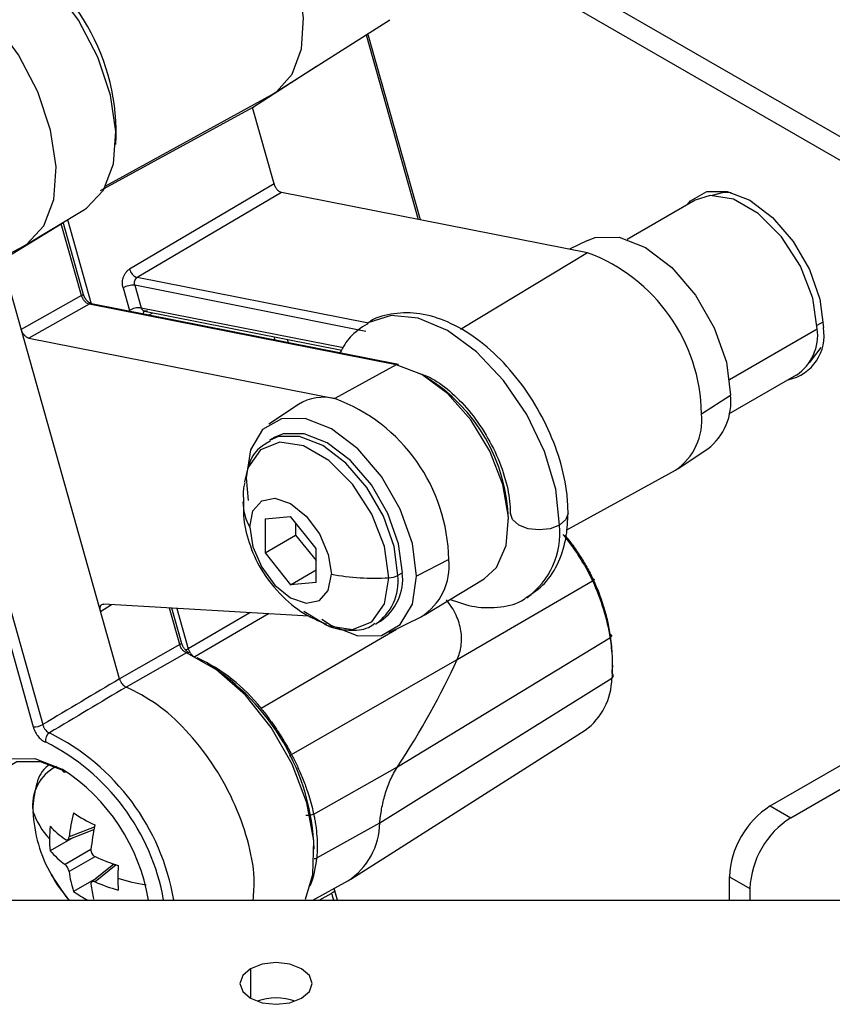
# Paper-space layout '_Isometric' of a CAD drawing. Units: millimetres. Extents: x -352 to 369, y -203 to 286.
# Drawn here: x -34 to -6, y -108 to -74 of the extents above; entities that cross this region are included whole.
import ezdxf

# ---------------------------------------------------------------- set-up
doc = ezdxf.new("R2010")
doc.units = ezdxf.units.MM

psp = doc.layouts.new('_Isometric')

# ---------------------------------------------------------------- linework, layer by layer
at = {"color": 7, "linetype": 'Continuous', "lineweight": 25}
for p, q in [((6.081, -85.063), (-20.773, -69.56)), ((5.374, -85.471), (-20.473, -70.55)), ((-25.313, -76.738), (-21.31, -74.193)), ((-20.252, -81.126), (-22.067, -74.674)), ((-22.13, -74.715), (-20.331, -81.11)), ((-26.064, -77.239), (-23.85, -75.808)), ((-31.146, -79.945), (-25.409, -76.795)), ((-31.332, -80.11), (-26.064, -77.239)), ((-25.322, -79.88), (-26.064, -77.239)), ((-25.322, -79.88), (-30.325, -82.834)), ((-25.058, -80.176), (-30.061, -83.13)), ((-14.459, -82.271), (-25.058, -80.176)), ((-10.73, -80.441), (-13.093, -81.805)), ((-33.972, -82.027), (-31.889, -80.764)), ((-32.473, -81.118), (-31.653, -84.034)), ((-34.753, -82.525), (-32.689, -81.263)), ((-31.988, -83.753), (-32.689, -81.263)), ((-31.93, -83.683), (-32.626, -81.211)), ((-14.466, -81.842), (-15.083, -82.148)), ((-36.738, -83.474), (-34.074, -82.085)), ((-30.672, -97.03), (-34.753, -82.525)), ((-14.459, -82.271), (-18.865, -84.927)), ((-22.112, -84.701), (-30.061, -83.13)), ((-30.55, -83.488), (-30.331, -84.267)), ((-30.144, -83.393), (-29.925, -84.172)), ((-22.146, -84.996), (-30.144, -83.393)), ((-31.988, -83.753), (-34.076, -84.93)), ((-31.929, -83.687), (-31.93, -83.683)), ((-37.802, -83.996), (-33.667, -98.692)), ((-37.466, -83.919), (-33.332, -98.614)), ((-31.724, -84.05), (-33.812, -85.227)), ((-21.091, -86.151), (-31.724, -84.05)), ((-21.011, -86.137), (-31.644, -84.035)), ((-29.925, -84.172), (-22.92, -85.556)), ((-29.861, -84.279), (-22.974, -85.64)), ((-29.82, -84.297), (-29.821, -84.286)), ((-29.67, -84.425), (-29.522, -84.346)), ((-9.545, -86.655), (-6.505, -84.901)), ((-6.508, -84.779), (-6.299, -84.659)), ((-33.812, -85.227), (-23.212, -87.322)), ((-25.327, -85.175), (-25.295, -85.29)), ((-24.869, -85.266), (-24.836, -85.381)), ((-21.091, -86.151), (-23.212, -87.322)), ((-9.571, -87.854), (-7.23, -86.503)), ((-10.515, -87.844), (-9.51, -87.2)), ((-24.476, -87.528), (-25.496, -88.207)), ((-25.313, -88.671), (-25.473, -88.763)), ((-11.318, -89.742), (-10.298, -89.063)), ((-15.182, -91.87), (-11.421, -89.805)), ((-26.284, -90.07), (-26.214, -90.846)), ((-25.633, -91.489), (-24.749, -91.41)), ((-23.865, -92.51), (-24.749, -91.41)), ((-25.633, -91.489), (-25.633, -92.668)), ((-24.572, -91.63), (-24.572, -92.056)), ((-25.633, -92.668), (-24.572, -92.056)), ((-24.572, -92.056), (-23.865, -92.935)), ((-25.633, -92.668), (-24.749, -93.768)), ((-23.865, -93.688), (-23.865, -92.51)), ((-19.269, -92.895), (-20.385, -93.475)), ((-24.749, -93.768), (-23.865, -93.257)), ((-20.877, -93.354), (-21.037, -93.446)), ((-23.865, -93.688), (-24.749, -93.768)), ((-20.123, -94.826), (-18.04, -93.563)), ((-18.977, -96.359), (-14.294, -93.629)), ((-31.33, -94.691), (-30.952, -94.459)), ((-24.11, -94.858), (-31.22, -94.443)), ((-28.586, -95.845), (-28.944, -94.576)), ((-28.528, -95.776), (-28.864, -94.581)), ((-28.683, -94.591), (-28.291, -95.985)), ((-26.164, -94.738), (-28.291, -95.985)), ((-25.512, -94.776), (-28.06, -96.272)), ((-24.294, -94.69), (-23.487, -95.167)), ((-24.007, -94.864), (-24.057, -94.861)), ((-21.798, -95.129), (-21.639, -95.037)), ((-21.328, -95.427), (-20.229, -94.884)), ((-25.772, -98.051), (-21.084, -95.307)), ((-28.586, -95.845), (-30.672, -97.03)), ((-28.527, -95.779), (-28.528, -95.776)), ((-21.048, -100.082), (-13.685, -95.609)), ((-28.357, -96.131), (-30.444, -97.315)), ((-24.713, -99.654), (-18.977, -96.359)), ((-21.659, -102.02), (-13.621, -97.012)), ((-22.665, -103.973), (-14.548, -98.813)), ((-8.132, -101.435), (-3.253, -98.618)), ((-7.425, -101.843), (-2.546, -99.026)), ((-23.948, -101.715), (-21.048, -100.082)), ((-8.132, -101.435), (-7.425, -101.843)), ((-32.48, -102.606), (-31.562, -102.247)), ((-31.546, -102.165), (-32.42, -102.506)), ((-23.842, -103.232), (-21.659, -102.02)), ((-32.295, -102.533), (-33.078, -102.986)), ((-31.662, -102.944), (-32.561, -103.463)), ((-31.533, -103.195), (-32.42, -103.707)), ((-30.867, -103.451), (-31.637, -104.066)), ((-30.788, -103.478), (-31.521, -104.064)), ((-31.483, -103.943), (-32.265, -104.394)), ((-23.977, -104.698), (-22.762, -104.03)), ((-9.546, -103.884), (-8.839, -104.292)), ((-9.546, -104.698), (-9.546, -103.884)), ((-23.211, -104.379), (-23.237, -104.291)), ((-23.12, -104.698), (-23.236, -104.291)), ((-8.839, -104.292), (-8.839, -104.698)), ((-47.02, -104.698), (47.02, -104.698)), ((-23.759, -104.698), (-23.32, -104.458)), ((-26.134, -107.074), (-26.134, -108.094))]:
    psp.add_line(p, q, dxfattribs=at)
at = {"color": 7, "linetype": 'Continuous', "lineweight": 25, "flags": 128}
for points in [[(-25.409, -76.795), (-25.241, -76.69), (-24.691, -76.08), (-24.368, -75.206), (-24.295, -74.126), (-24.478, -72.916), (-24.903, -71.658), (-25.541, -70.44), (-26.349, -69.346), (-27.27, -68.449), (-28.242, -67.813), (-29.197, -67.481), (-30.07, -67.476), (-30.658, -67.702)], [(-31.889, -80.764), (-31.819, -80.719), (-31.231, -80.097), (-30.883, -79.192), (-30.798, -78.069), (-30.982, -76.805), (-31.423, -75.49), (-32.089, -74.215), (-32.933, -73.069), (-33.898, -72.133), (-34.915, -71.473), (-35.913, -71.133), (-36.822, -71.139), (-37.336, -71.328)], [(-34.074, -82.085), (-33.884, -81.97), (-33.299, -81.337), (-32.953, -80.422), (-32.872, -79.29), (-33.06, -78.018), (-33.505, -76.695), (-34.175, -75.413), (-35.025, -74.261), (-35.995, -73.319), (-37.017, -72.652), (-38.022, -72.306), (-38.938, -72.307), (-39.572, -72.561)], [(-11.01, -80.602), (-10.898, -80.474), (-10.335, -80.148), (-9.625, -80.141), (-8.839, -80.451), (-8.052, -81.049), (-7.343, -81.876), (-6.779, -82.851), (-6.418, -83.88), (-6.293, -84.86)], [(-6.505, -84.901), (-6.655, -83.837), (-7.084, -82.729), (-7.743, -81.711), (-8.55, -80.906), (-9.41, -80.409), (-10.218, -80.283), (-10.73, -80.441)], [(-10.138, -80.278), (-9.74, -80.174), (-9.483, -80.175)], [(-14.466, -81.842), (-14.193, -81.741), (-13.371, -81.732), (-12.459, -82.091), (-11.548, -82.784), (-10.725, -83.742), (-10.073, -84.873), (-9.654, -86.064), (-9.51, -87.2)], [(-31.988, -83.753), (-31.964, -83.737), (-31.946, -83.721), (-31.934, -83.705), (-31.929, -83.691), (-31.929, -83.687)], [(-15.429, -91.702), (-15.562, -90.463), (-15.95, -89.156), (-16.568, -87.869), (-17.374, -86.69), (-18.312, -85.7), (-19.318, -84.966), (-20.325, -84.538), (-21.263, -84.445), (-22.068, -84.694), (-22.097, -84.711)], [(-6.793, -86.072), (-6.741, -86.033), (-6.376, -85.556)], [(-18.04, -93.563), (-17.62, -93.177), (-17.279, -92.414), (-17.202, -91.425), (-17.397, -90.3), (-17.844, -89.143), (-18.504, -88.059), (-19.316, -87.147), (-20.206, -86.491), (-21.091, -86.151)], [(-20.385, -93.475), (-20.529, -92.339), (-20.948, -91.148), (-21.601, -90.018), (-22.423, -89.059), (-23.335, -88.366), (-24.246, -88.007), (-25.068, -88.016), (-25.721, -88.393), (-26.14, -89.101), (-26.284, -90.07)], [(-21.037, -93.446), (-21.164, -92.446), (-21.533, -91.396), (-22.108, -90.4), (-22.832, -89.556), (-23.635, -88.945), (-24.438, -88.629), (-25.163, -88.637), (-25.46, -88.756)], [(-20.877, -93.354), (-21.005, -92.354), (-21.374, -91.304), (-21.949, -90.308), (-22.673, -89.464), (-23.476, -88.853), (-24.279, -88.537), (-25.003, -88.545), (-25.313, -88.671)], [(-21.343, -93.53), (-21.495, -92.448), (-21.932, -91.321), (-22.602, -90.285), (-23.423, -89.466), (-24.298, -88.961), (-25.119, -88.832), (-25.789, -89.094), (-26.226, -89.716), (-26.349, -90.201)], [(-26.163, -91.773), (-26.055, -91.21), (-25.749, -90.857), (-25.29, -90.768), (-24.749, -90.956), (-24.208, -91.393), (-23.749, -92.011), (-23.442, -92.718), (-23.335, -93.405)], [(-17.136, -91.299), (-17.136, -91.294), (-17.136, -91.282)], [(-15.429, -91.702), (-15.753, -91.827), (-16.136, -91.871), (-16.519, -91.827), (-16.843, -91.702), (-17.06, -91.515), (-17.136, -91.299)], [(-15.136, -91.294), (-15.212, -91.515), (-15.429, -91.702)], [(-26.163, -91.773), (-26.055, -92.46), (-25.749, -93.166), (-25.29, -93.785), (-24.749, -94.222), (-24.208, -94.41), (-23.749, -94.321), (-23.442, -93.968), (-23.335, -93.405)], [(-23.666, -94.966), (-23.335, -95.179), (-22.423, -95.538), (-21.601, -95.529), (-20.948, -95.152), (-20.529, -94.445), (-20.385, -93.475)], [(-23.487, -95.167), (-23.423, -95.192), (-22.602, -95.32), (-21.932, -95.058), (-21.495, -94.436), (-21.343, -93.53)], [(-14.271, -93.58), (-14.252, -93.576), (-14.239, -93.575), (-14.232, -93.577), (-14.232, -93.582), (-14.238, -93.59), (-14.251, -93.601), (-14.27, -93.614), (-14.294, -93.629)], [(-13.688, -95.48), (-13.664, -95.491), (-13.646, -95.505), (-13.635, -95.521), (-13.631, -95.538), (-13.634, -95.556), (-13.645, -95.575), (-13.662, -95.593), (-13.685, -95.609)], [(-28.586, -95.845), (-28.562, -95.829), (-28.544, -95.813), (-28.532, -95.798), (-28.527, -95.783), (-28.527, -95.779)], [(-24.235, -104.658), (-23.98, -103.812), (-23.943, -102.634), (-24.185, -101.329), (-24.688, -99.989), (-25.415, -98.713), (-26.313, -97.594), (-27.318, -96.712), (-28.357, -96.131)], [(-34.943, -104.698), (-35.127, -104.328), (-35.56, -103.096), (-35.71, -101.921), (-35.56, -100.918), (-35.127, -100.186), (-34.452, -99.796), (-33.601, -99.787), (-32.658, -100.158)], [(-34.633, -104.698), (-34.876, -104.219), (-35.289, -103.044), (-35.432, -101.923), (-35.289, -100.967), (-34.876, -100.269), (-34.232, -99.897), (-33.421, -99.888), (-32.522, -100.243)], [(-32.421, -104.698), (-32.524, -104.574), (-33.031, -103.822)], [(-26.134, -107.074), (-26.405, -107.308), (-26.5, -107.584), (-26.405, -107.86), (-26.134, -108.094), (-25.728, -108.251), (-25.25, -108.306), (-24.772, -108.251), (-24.366, -108.094)], [(-24.366, -108.094), (-24.095, -107.86), (-24, -107.584), (-24.095, -107.308), (-24.366, -107.074), (-24.772, -106.917), (-25.25, -106.863), (-25.728, -106.917), (-26.134, -107.074)]]:
    psp.add_lwpolyline(points, dxfattribs=at)
at = {"color": 7, "linetype": 'Continuous', "lineweight": 25}
for centre, radius, start, end in [((-38.219, -78.129), 7.431, 356.9821, 63.0125), ((-32.756, -81.131), 0.148, 297.0729, 325.1052), ((-16.565, -87.943), 6.051, 0.9383, 69.6293), ((-29.911, -82.731), 0.427, 193.9464, 249.4148), ((-30.182, -84.147), 0.755, 87.0934, 119.1651), ((-31.665, -84.151), 0.118, 79.7178, 120.2567), ((-29.963, -84.926), 0.755, 87.0934, 119.1651), ((-29.722, -84.401), 0.139, 126.673, 174.4886), ((-7.825, -85.14), 1.557, 281.651, 10.3636), ((-8.157, -85.119), 1.666, 303.7936, 7.5186), ((-21.032, -86.253), 0.118, 79.7178, 120.2567), ((-23.18, -91.683), 5.984, 1.6207, 58.3739), ((-23.603, -88.903), 1.629, 76.1099, 122.3955), ((-25.319, -92.994), 6.051, 0.9383, 69.6293), ((-11.555, -87.432), 2.059, 307.644, 6.4846), ((-12.608, -88.066), 2.105, 304.3144, 6.0472), ((-24.589, -90.876), 1.811, 180.505, 209.6625), ((-18.178, -91.975), 2.762, 305.6982, 5.6796), ((-21.34, -93.121), 2.083, 302.211, 6.2271), ((-21.814, -85.048), 8.494, 259.6867, 273.176), ((-22.804, -93.659), 1.78, 303.9172, 6.8631), ((-22.65, -93.566), 1.785, 304.5077, 6.8045), ((-21.368, -92.831), 0.699, 272.0495, 298.338), ((-28.532, -95.546), 0.501, 286.7482, 298.7697), ((-28.3, -96.221), 0.106, 67.2172, 122.5796), ((-30.506, -101.767), 6.018, 38.1339, 65.1612), ((-31.848, -103.214), 7.926, 2.0701, 57.9245), ((-13.667, -96.925), 0.0985, 297.9755, 64.7349), ((-15.862, -96.997), 2.241, 305.9066, 359.6278), ((-33.635, -98.063), 0.629, 267.0951, 298.8282), ((-32.903, -99.18), 0.341, 125.284, 186.3233), ((-36.645, -106.034), 7.965, 9.6584, 63.5695), ((-36.624, -106.018), 7.595, 10.0143, 63.5614), ((-26.223, -97.019), 3.037, 298.2941, 299.8139), ((-32.189, -101.406), 1.496, 116.7058, 188.2226), ((-32.573, -100.173), 0.0866, 170.3348, 306.1912), ((-36.294, -105.806), 6.716, 9.4972, 57.2286), ((-31.24, -100.805), 2.563, 198.552, 223.5728), ((-28.872, -101.422), 4.802, 182.3682, 209.9821), ((-6.476, -104.024), 3.074, 122.6055, 177.3945), ((-26.011, -103.258), 6.452, 165.7486, 173.3113), ((-29.018, -96.891), 5.778, 235.8009, 244.2045), ((-5.768, -104.432), 3.074, 122.6055, 177.3945), ((-27.93, -102.576), 5.167, 175.1502, 179.9501), ((-30.201, -99.343), 4.012, 224.1863, 233.9805), ((-23.738, -103.717), 7.961, 168.2321, 174.4322), ((-24.118, -101.979), 2.459, 303.4818, 359.066), ((-28.545, -102.576), 4.552, 179.9442, 185.1672), ((-30.35, -100.547), 3.66, 221.7963, 232.8364), ((-28.228, -95.94), 7.961, 245.5703, 251.77), ((-27.129, -102.981), 3.297, 338.3302, 355.6244), ((-23.953, -103.022), 0.238, 276.171, 297.8703), ((-24.509, -103.941), 6.225, 175.9529, 179.9513), ((-28.788, -103.251), 3.661, 187.1661, 198.2054), ((-25.382, -103.941), 5.352, 179.9426, 184.3649), ((-28.268, -95.842), 8.461, 253.0537, 259.9006), ((-27.561, -103.708), 4.124, 186.0897, 193.3881), ((-28.968, -98.138), 6.452, 246.6914, 254.2537), ((-29.575, -100.567), 4.678, 234.8954, 241.9988), ((-25.25, -110.107), 2.021, 70.9084, 109.0916)]:
    psp.add_arc(centre, radius, start, end, dxfattribs=at)
for points, knots in [([(-25.322, -79.88), (-25.316, -79.897), (-25.305, -79.932), (-25.281, -79.983), (-25.25, -80.031), (-25.204, -80.089), (-25.137, -80.151), (-25.084, -80.168), (-25.058, -80.176)], [0, 0, 0, 0, 0.126309, 0.248774, 0.372146, 0.501076, 0.750914, 1, 1, 1, 1]), ([(-30.55, -83.488), (-30.554, -83.471), (-30.563, -83.436), (-30.57, -83.38), (-30.573, -83.313), (-30.568, -83.233), (-30.548, -83.141), (-30.515, -83.05), (-30.466, -82.965), (-30.403, -82.887), (-30.351, -82.852), (-30.325, -82.834)], [0, 0, 0, 0, 0.073389, 0.146889, 0.221452, 0.337069, 0.455539, 0.582671, 0.712663, 0.855657, 1, 1, 1, 1]), ([(-30.144, -83.393), (-30.16, -83.346), (-30.16, -83.29), (-30.13, -83.193), (-30.098, -83.152), (-30.061, -83.13)], [0, 0, 0, 0, 0.5, 0.5, 1, 1, 1, 1]), ([(-31.724, -84.05), (-31.737, -84.046), (-31.763, -84.039), (-31.803, -84.016), (-31.843, -83.986), (-31.881, -83.948), (-31.916, -83.904), (-31.946, -83.856), (-31.971, -83.805), (-31.983, -83.77), (-31.988, -83.753)], [0, 0, 0, 0, 0.1250079, 0.2500016, 0.3749871, 0.4999704, 0.6249574, 0.749954, 0.8749662, 1, 1, 1, 1]), ([(-31.631, -84.039), (-31.659, -84.03), (-31.715, -84.011), (-31.805, -83.928), (-31.884, -83.816), (-31.914, -83.73), (-31.93, -83.686)], [0, 0, 0, 0, 0.242929, 0.490633, 0.742949, 1, 1, 1, 1]), ([(-29.718, -84.277), (-29.756, -84.297), (-29.801, -84.297), (-29.877, -84.259), (-29.909, -84.22), (-29.925, -84.172)], [0, 0, 0, 0, 0.5, 0.5, 1, 1, 1, 1]), ([(-15.136, -91.294), (-15.144, -91.083), (-15.165, -90.485), (-15.39, -89.447), (-15.862, -88.229), (-16.529, -87.076), (-17.349, -86.052), (-18.289, -85.213), (-19.275, -84.636), (-20.254, -84.339), (-21.155, -84.347), (-21.797, -84.493), (-22.057, -84.704), (-22.097, -84.737)], [0, 0, 0, 0, 0.057972, 0.164851, 0.271348, 0.377606, 0.484236, 0.591808, 0.701182, 0.800504, 0.893899, 0.983633, 1, 1, 1, 1]), ([(-33.812, -85.227), (-33.825, -85.224), (-33.851, -85.217), (-33.891, -85.195), (-33.931, -85.164), (-33.982, -85.113), (-34.04, -85.035), (-34.064, -84.965), (-34.076, -84.93)], [0, 0, 0, 0, 0.126299, 0.248747, 0.372087, 0.500969, 0.750887, 1, 1, 1, 1]), ([(-22.097, -84.737), (-22.308, -84.873), (-22.702, -85.126), (-22.931, -85.543), (-23.037, -85.736)], [0, 0, 0, 0, 0.536983, 1, 1, 1, 1]), ([(-20.345, -86.432), (-20.232, -86.465), (-19.937, -86.55), (-19.325, -86.955), (-18.642, -87.614), (-18.022, -88.458), (-17.532, -89.404), (-17.227, -90.344), (-17.14, -90.966), (-17.137, -91.251), (-17.136, -91.294)], [0, 0, 0, 0, 0.090354, 0.237073, 0.384579, 0.534358, 0.685416, 0.835985, 0.975187, 1, 1, 1, 1]), ([(-25.439, -88.789), (-25.574, -88.865), (-25.91, -89.054), (-26.173, -89.455), (-26.234, -89.773), (-26.247, -89.84)], [0, 0, 0, 0, 0.344679, 0.863225, 1, 1, 1, 1]), ([(-26.336, -90.223), (-26.351, -90.285), (-26.403, -90.503), (-26.387, -90.728), (-26.376, -90.889)], [0, 0, 0, 0, 0.284092, 1, 1, 1, 1]), ([(-26.376, -90.889), (-26.381, -91.05), (-26.395, -91.529), (-26.203, -92.333), (-25.778, -93.311), (-25.079, -94.178), (-24.284, -94.816), (-23.726, -95.041), (-23.502, -95.131)], [0, 0, 0, 0, 0.088318, 0.26285, 0.447944, 0.670399, 0.867947, 1, 1, 1, 1]), ([(-16.576, -94.205), (-16.356, -94.057), (-15.891, -93.746), (-15.433, -92.987), (-15.175, -92.156), (-15.148, -91.556), (-15.136, -91.294)], [0, 0, 0, 0, 0.241437, 0.509301, 0.78545, 1, 1, 1, 1]), ([(-15.315, -92.029), (-15.118, -92.267), (-14.931, -92.523), (-14.587, -93.059), (-14.429, -93.337), (-14.294, -93.629)], [0, 0, 0, 0, 0.5, 0.5, 1, 1, 1, 1]), ([(-15.247, -92.054), (-15.151, -92.169), (-15.06, -92.286), (-14.888, -92.522), (-14.805, -92.642), (-14.644, -92.892), (-14.564, -93.023), (-14.411, -93.296), (-14.338, -93.436), (-14.271, -93.58)], [0, 0, 0, 0, 0.25, 0.25, 0.5, 0.5, 0.75, 0.75, 1, 1, 1, 1]), ([(-14.271, -93.58), (-14.13, -93.885), (-14.012, -94.19), (-13.869, -94.649), (-13.826, -94.803), (-13.749, -95.128), (-13.714, -95.3), (-13.688, -95.48)], [0, 0, 0, 0, 0.5, 0.5, 0.75, 0.75, 1, 1, 1, 1]), ([(-31.33, -94.691), (-31.335, -94.674), (-31.343, -94.64), (-31.346, -94.592), (-31.342, -94.548), (-31.326, -94.498), (-31.29, -94.449), (-31.243, -94.445), (-31.22, -94.443)], [0, 0, 0, 0, 0.1263093, 0.2487741, 0.3721459, 0.5010761, 0.7509138, 1, 1, 1, 1]), ([(-18.977, -96.359), (-18.909, -96.209), (-18.865, -96.053), (-18.82, -95.719), (-18.821, -95.542), (-18.878, -95.183), (-18.933, -95), (-19.1, -94.64), (-19.211, -94.465), (-19.353, -94.293)], [0, 0, 0, 0, 0.25, 0.25, 0.5, 0.5, 0.75, 0.75, 1, 1, 1, 1]), ([(-19.219, -94.278), (-18.935, -94.379), (-18.349, -94.588), (-17.481, -94.561), (-16.853, -94.428), (-16.604, -94.227), (-16.576, -94.205)], [0, 0, 0, 0, 0.312736, 0.642504, 0.959341, 1, 1, 1, 1]), ([(-23.665, -95.063), (-23.606, -95.1), (-23.301, -95.287), (-22.748, -95.362), (-22.157, -95.343), (-21.903, -95.155), (-21.831, -95.103)], [0, 0, 0, 0, 0.094139, 0.486918, 0.856413, 1, 1, 1, 1]), ([(-13.688, -95.48), (-13.671, -95.596), (-13.655, -95.71), (-13.631, -95.932), (-13.622, -96.042), (-13.604, -96.379), (-13.605, -96.61), (-13.625, -96.836)], [0, 0, 0, 0, 0.25, 0.25, 0.5, 0.5, 1, 1, 1, 1]), ([(-28.357, -96.131), (-28.37, -96.125), (-28.396, -96.113), (-28.436, -96.083), (-28.476, -96.044), (-28.513, -95.999), (-28.544, -95.948), (-28.57, -95.896), (-28.581, -95.862), (-28.586, -95.845)], [0, 0, 0, 0, 0.1360248, 0.2786241, 0.4255043, 0.5739058, 0.7208939, 0.8636968, 1, 1, 1, 1]), ([(-28.259, -96.123), (-28.286, -96.109), (-28.34, -96.081), (-28.419, -95.998), (-28.488, -95.894), (-28.514, -95.817), (-28.528, -95.779)], [0, 0, 0, 0, 0.245108, 0.493539, 0.745187, 1, 1, 1, 1]), ([(-13.685, -95.609), (-13.65, -95.851), (-13.621, -96.096), (-13.598, -96.567), (-13.602, -96.795), (-13.621, -97.012)], [0, 0, 0, 0, 0.5, 0.5, 1, 1, 1, 1]), ([(-28.291, -95.985), (-28.285, -96.002), (-28.275, -96.037), (-28.25, -96.089), (-28.218, -96.14), (-28.181, -96.186), (-28.141, -96.224), (-28.1, -96.254), (-28.073, -96.266), (-28.06, -96.272)], [0, 0, 0, 0, 0.13607, 0.278739, 0.42569, 0.574137, 0.72112, 0.863848, 1, 1, 1, 1]), ([(-30.672, -97.03), (-30.668, -97.044), (-30.659, -97.072), (-30.641, -97.111), (-30.622, -97.147), (-30.601, -97.178), (-30.57, -97.22), (-30.518, -97.275), (-30.471, -97.301), (-30.444, -97.315)], [0, 0, 0, 0, 0.116127, 0.22612, 0.327894, 0.419878, 0.501024, 0.723135, 1, 1, 1, 1]), ([(-26.045, -104.698), (-26.024, -104.446), (-25.969, -103.809), (-26.207, -102.609), (-26.703, -101.242), (-27.443, -99.927), (-28.358, -98.778), (-29.388, -97.845), (-30.092, -97.492), (-30.444, -97.315)], [0, 0, 0, 0, 0.09799, 0.248325, 0.39866, 0.548995, 0.69933, 0.849665, 1, 1, 1, 1]), ([(-25.772, -98.051), (-25.73, -98.103), (-25.646, -98.206), (-25.526, -98.362), (-25.413, -98.515), (-25.308, -98.665), (-25.194, -98.834), (-25.076, -99.018), (-24.949, -99.228), (-24.829, -99.438), (-24.751, -99.583), (-24.713, -99.654)], [0, 0, 0, 0, 0.10716, 0.210073, 0.309349, 0.404873, 0.49628, 0.625242, 0.745226, 0.874588, 1, 1, 1, 1]), ([(-33.667, -98.692), (-33.648, -98.758), (-33.621, -98.823), (-33.553, -98.945), (-33.514, -98.999), (-33.442, -99.082), (-33.407, -99.115), (-33.333, -99.172), (-33.291, -99.199), (-33.242, -99.218)], [0, 0, 0, 0, 0.25, 0.25, 0.5, 0.5, 0.75, 0.75, 1, 1, 1, 1]), ([(-33.332, -98.614), (-33.328, -98.629), (-33.32, -98.657), (-33.301, -98.699), (-33.28, -98.738), (-33.256, -98.774), (-33.221, -98.819), (-33.168, -98.869), (-33.123, -98.89), (-33.1, -98.901)], [0, 0, 0, 0, 0.1130791, 0.2254664, 0.3355182, 0.4417342, 0.542858, 0.7632412, 1, 1, 1, 1]), ([(-24.713, -99.654), (-24.684, -99.71), (-24.623, -99.827), (-24.534, -100.01), (-24.444, -100.207), (-24.354, -100.42), (-24.268, -100.637), (-24.18, -100.882), (-24.089, -101.162), (-24.009, -101.45), (-23.966, -101.636), (-23.948, -101.715)], [0, 0, 0, 0, 0.083275, 0.173056, 0.26937, 0.372247, 0.481715, 0.583043, 0.726582, 0.885342, 1, 1, 1, 1]), ([(-33.12, -100.015), (-33.161, -100.046), (-33.386, -100.216), (-33.607, -100.75), (-33.655, -101.281), (-33.68, -101.558)], [0, 0, 0, 0, 0.096064, 0.528707, 1, 1, 1, 1]), ([(-21.659, -102.02), (-21.645, -101.864), (-21.624, -101.705), (-21.563, -101.375), (-21.523, -101.206), (-21.425, -100.87), (-21.365, -100.704), (-21.224, -100.382), (-21.145, -100.23), (-21.048, -100.082)], [0, 0, 0, 0, 0.25, 0.25, 0.5, 0.5, 0.75, 0.75, 1, 1, 1, 1]), ([(-23.948, -101.715), (-23.982, -101.734), (-24.034, -101.752), (-24.141, -101.771), (-24.191, -101.769), (-24.223, -101.761)], [0, 0, 0, 0, 0.5, 0.5, 1, 1, 1, 1]), ([(-23.948, -101.715), (-23.942, -101.745), (-23.928, -101.811), (-23.903, -101.943), (-23.867, -102.171), (-23.833, -102.487), (-23.818, -102.864), (-23.834, -103.107), (-23.842, -103.232)], [0, 0, 0, 0, 0.056049, 0.123649, 0.247554, 0.486244, 0.733679, 1, 1, 1, 1]), ([(-32.561, -102.588), (-32.553, -102.593), (-32.537, -102.603), (-32.506, -102.612), (-32.469, -102.607), (-32.441, -102.577), (-32.425, -102.541), (-32.422, -102.518), (-32.42, -102.506)], [0, 0, 0, 0, 0.124896, 0.248032, 0.48655, 0.734422, 0.866284, 1, 1, 1, 1]), ([(-31.662, -102.944), (-31.662, -102.956), (-31.663, -102.979), (-31.655, -103.027), (-31.631, -103.088), (-31.591, -103.139), (-31.553, -103.172), (-31.531, -103.183), (-31.521, -103.188)], [0, 0, 0, 0, 0.126711, 0.251619, 0.493791, 0.742186, 0.8702, 1, 1, 1, 1]), ([(-32.42, -103.707), (-32.422, -103.697), (-32.425, -103.676), (-32.439, -103.632), (-32.467, -103.573), (-32.504, -103.52), (-32.536, -103.484), (-32.552, -103.47), (-32.561, -103.463)], [0, 0, 0, 0, 0.126711, 0.251619, 0.493791, 0.742186, 0.8702, 1, 1, 1, 1]), ([(-33.02, -103.813), (-32.996, -103.866), (-32.844, -104.195), (-32.606, -104.468), (-32.406, -104.698)], [0, 0, 0, 0, 0.159991, 1, 1, 1, 1]), ([(-31.521, -104.064), (-31.531, -104.06), (-31.551, -104.052), (-31.589, -104.047), (-31.629, -104.054), (-31.654, -104.082), (-31.663, -104.115), (-31.662, -104.135), (-31.662, -104.145)], [0, 0, 0, 0, 0.124896, 0.248032, 0.48655, 0.734422, 0.866284, 1, 1, 1, 1]), ([(-23.213, -104.377), (-23.214, -104.379), (-23.217, -104.386), (-23.249, -104.41), (-23.297, -104.443), (-23.32, -104.458)], [0, 0, 0, 0, 0.180331, 0.615389, 1, 1, 1, 1]), ([(-23.249, -104.698), (-23.263, -104.651), (-23.283, -104.584), (-23.307, -104.504), (-23.316, -104.471), (-23.32, -104.458)], [0, 0, 0, 0, 0.57917, 0.843101, 1, 1, 1, 1])]:
    psp.add_open_spline(points, degree=3, knots=knots, dxfattribs=at)
for points in [[(-14.294, -93.629), (-13.989, -94.286), (-13.78, -94.968), (-13.685, -95.609)], [(-21.048, -100.082), (-20.241, -98.848), (-19.529, -97.567), (-18.977, -96.359)], [(-30.672, -97.03), (-31.559, -97.558), (-32.446, -98.086), (-33.332, -98.614)], [(-30.444, -97.315), (-31.33, -97.844), (-32.215, -98.372), (-33.1, -98.901)]]:
    psp.add_open_spline(points, degree=3, dxfattribs=at)

doc.saveas('drawing.dxf')
